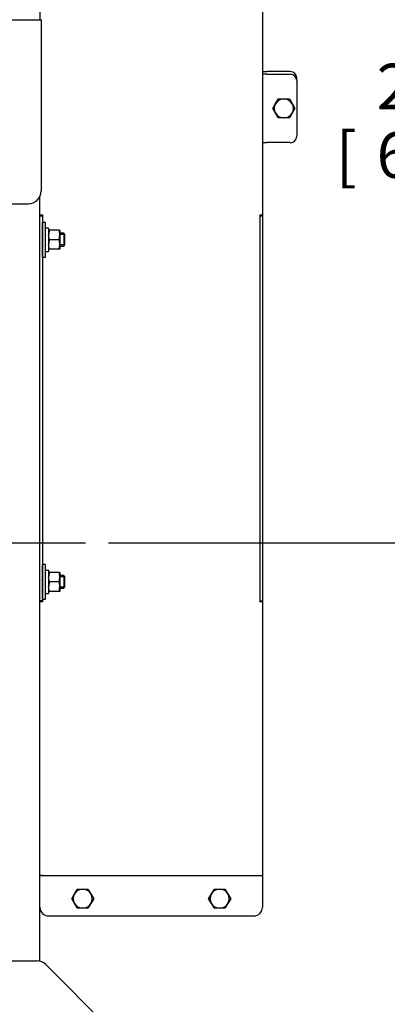
# Paper-space layout 'Layout1' of a CAD drawing. Units: inches. Extents: x 0 to 17, y 0 to 11.
# Drawn here: x 12.9 to 13.9, y 2.5 to 5.2 of the extents above; entities that cross this region are included whole.
import ezdxf
from ezdxf.enums import TextEntityAlignment as Align
from ezdxf.lldxf.tags import DXFTag

# ---------------------------------------------------------------- set-up
doc = ezdxf.new("R2010")
doc.units = ezdxf.units.IN
doc.header["$MEASUREMENT"] = 0
for name, color, linetype in [('34253117', 7, 'Continuous'), ('34266222', 7, 'Continuous'), ('34418263', 7, 'Continuous'), ('34852122', 7, 'Continuous'), ('34852123', 7, 'Continuous'), ('34874157', 7, 'Continuous'), ('364_5T_LEFT', 7, 'Continuous'), ('B0603_15991', 7, 'Continuous'), ('B06045_15991', 7, 'Continuous'), ('D06_15991', 7, 'Continuous'), ('Default', 7, 'Continuous'), ('J06_15991', 7, 'Continuous'), ('K06_15991', 7, 'Continuous')]:
    doc.layers.add(name, color=color, linetype=linetype)
doc.styles.add('SEACAD_Arial', font='arial.ttf')
tags = doc.linetypes.add('CENTER2', pattern=[1.125, 0.75, -0.125, 0.125, -0.125]).pattern_tags.tags
tags[10:11] = [DXFTag(74, 4), DXFTag(75, 0), DXFTag(340, '0'), DXFTag(46, 0.0), DXFTag(50, 0.0), DXFTag(44, 0.0), DXFTag(45, 0.0)]
tags[8:9] = [DXFTag(74, 4), DXFTag(75, 0), DXFTag(340, '0'), DXFTag(46, 0.0), DXFTag(50, 0.0), DXFTag(44, 0.0), DXFTag(45, 0.0)]
tags[6:7] = [DXFTag(74, 4), DXFTag(75, 0), DXFTag(340, '0'), DXFTag(46, 0.0), DXFTag(50, 0.0), DXFTag(44, 0.0), DXFTag(45, 0.0)]
tags[4:5] = [DXFTag(74, 4), DXFTag(75, 0), DXFTag(340, '0'), DXFTag(46, 0.0), DXFTag(50, 0.0), DXFTag(44, 0.0), DXFTag(45, 0.0)]
doc.dimstyles.new('Outline', dxfattribs={"dimtxt": 0.125, "dimasz": 0.25, "dimexe": 0.0625, "dimexo": 0.0625, "dimgap": 0.03125, "dimtad": 0, "dimtih": 1, "dimtoh": 1, "dimlfac": 10.666667, "dimzin": 4, "dimdsep": 46, "dimtxsty": 'SEACAD_Arial', "dimblk1": '_SE_FILLED', "dimblk2": '_SE_FILLED', "dimsah": 1, "dimcen": 0.0625, "dimadec": 0, "dimazin": 0, "dimtfac": 1, "dimtofl": 0, "dimtmove": 0, "dimatfit": 3, "dimfxl": 1, "dimtolj": 1, "dimtzin": 4, "dimarcsym": 0})

# ---------------------------------------------------------------- blocks, each defined once
blk = doc.blocks.new('SE1')
at = {"layer": '34253117', "color": 7, "linetype": 'Continuous'}
for p, q in [((13.5929, 5.0756), (13.6046, 5.0756)), ((13.6691, 5.0756), (13.6046, 5.0756)), ((13.6046, 5.0683), (13.5929, 5.0683)), ((13.6046, 5.0683), (13.6691, 5.0683)), ((13.6867, 5.0507), (13.6867, 5.058)), ((13.6867, 5.0507), (13.6867, 4.8983)), ((13.5929, 4.8808), (13.6046, 4.8808)), ((13.6691, 4.8808), (13.6046, 4.8808)), ((13.5859, 4.6829), (13.5859, 4.6801)), ((13.5859, 4.6801), (13.5929, 4.6801)), ((13.5859, 4.6801), (13.5859, 3.6254)), ((13.5929, 4.6829), (13.5929, 4.6801)), ((13.5929, 4.6801), (13.5929, 3.6254)), ((13.5859, 3.6254), (13.5929, 3.6254)), ((13.5859, 3.6254), (13.5859, 3.6224)), ((13.5929, 3.6254), (13.5929, 3.6224)), ((13.5859, 2.8725), (13.5859, 2.8724)), ((13.5859, 2.8724), (13.5929, 2.8724)), ((13.5929, 2.8725), (13.5929, 2.8724))]:
    blk.add_line(p, q, dxfattribs=at)
for centre, start, end in [((13.6691, 5.058), 0, 90), ((13.6691, 5.0507), 0, 90), ((13.6691, 4.8983), 270, 0)]:
    blk.add_arc(centre, 0.0176, start, end, dxfattribs=at)
at = {"layer": '34266222', "color": 7, "linetype": 'Continuous'}
for p, q in [((12.9836, 4.6801), (12.9906, 4.6801)), ((12.9906, 4.6829), (12.9906, 4.6801)), ((12.9906, 4.6801), (12.9906, 4.6449)), ((12.9906, 4.6449), (12.9906, 3.6606)), ((12.9906, 3.6606), (12.9906, 3.6254)), ((12.9906, 3.6254), (12.9836, 3.6254)), ((12.9906, 3.6254), (12.9906, 3.6224)), ((12.9906, 2.8724), (12.9836, 2.8724)), ((12.9906, 2.8725), (12.9906, 2.8724))]:
    blk.add_line(p, q, dxfattribs=at)
at = {"layer": '34418263', "color": 7, "linetype": 'Continuous'}
for p, q in [((12.6824, 2.6391), (12.9749, 2.6391)), ((13.2076, 2.4208), (12.9997, 2.6288))]:
    blk.add_line(p, q, dxfattribs=at)
blk.add_arc((12.9749, 2.6039), 0.0352, 45, 90, dxfattribs=at)
at = {"layer": '34852122', "color": 7, "linetype": 'Continuous'}
for q in [(12.9836, 4.7345), (12.9836, 2.638)]:
    blk.add_line((12.9836, 2.6391), q, dxfattribs=at)
at = {"layer": '34852123', "color": 7, "linetype": 'Continuous'}
for p, q in [((10.6485, 5.2176), (12.9864, 5.2176)), ((12.9864, 5.2176), (12.9864, 5.1527)), ((12.9864, 5.1527), (12.9864, 4.7484)), ((12.6963, 4.7133), (12.9513, 4.7133))]:
    blk.add_line(p, q, dxfattribs=at)
blk.add_arc((12.9513, 4.7484), 0.0352, 270, 0, dxfattribs=at)
at = {"layer": '34874157', "color": 7, "linetype": 'Continuous'}
for p, q in [((12.9836, 7.6387), (12.9836, 5.2176)), ((13.5929, 7.6387), (13.5929, 4.6829)), ((12.9836, 4.6829), (12.9906, 4.6829)), ((12.9906, 4.6829), (12.9906, 4.6622)), ((13.5859, 4.6829), (13.5929, 4.6829)), ((13.5859, 4.6829), (13.5859, 3.6224)), ((12.9906, 4.5674), (12.9906, 3.7247)), ((12.9906, 3.6224), (12.9836, 3.6224)), ((12.9906, 3.6299), (12.9906, 3.6224)), ((13.5929, 3.6224), (13.5859, 3.6224)), ((13.5929, 3.6224), (13.5929, 3.5289)), ((13.5929, 3.5289), (13.5929, 3.5156)), ((13.5929, 3.5156), (13.5929, 2.878)), ((12.9836, 2.8725), (13.5929, 2.8725)), ((13.5929, 2.878), (13.5929, 2.8725)), ((13.5929, 2.8724), (13.5929, 2.8608)), ((13.5929, 2.8608), (13.5929, 2.7857)), ((13.007, 2.7623), (13.5695, 2.7623))]:
    blk.add_line(p, q, dxfattribs=at)
for centre, start, end in [((13.007, 2.7857), 180, 270), ((13.5695, 2.7857), 270, 0)]:
    blk.add_arc(centre, 0.0234, start, end, dxfattribs=at)
at = {"layer": '364_5T_LEFT', "color": 7, "linetype": 'Continuous'}
for p, q in [((12.9906, 3.9136), (12.9906, 3.9136)), ((12.9906, 3.6554), (12.9906, 3.6554))]:
    blk.add_line(p, q, dxfattribs=at)
at = {"layer": 'B0603_15991', "color": 7, "linetype": 'Continuous'}
for p, q in [((13.6289, 4.9876), (13.6365, 5.0006)), ((13.6365, 5.0006), (13.6515, 5.0006)), ((13.6515, 5.0006), (13.6666, 5.0006)), ((13.6666, 5.0006), (13.6741, 4.9876)), ((13.6214, 4.9745), (13.6289, 4.9876)), ((13.6289, 4.9615), (13.6214, 4.9745)), ((13.6741, 4.9876), (13.6816, 4.9745)), ((13.6816, 4.9745), (13.6741, 4.9615)), ((13.6365, 4.9484), (13.6289, 4.9615)), ((13.6515, 4.9484), (13.6365, 4.9484)), ((13.6666, 4.9484), (13.6515, 4.9484)), ((13.6741, 4.9615), (13.6666, 4.9484)), ((13.0781, 2.8222), (13.0857, 2.8353)), ((13.0857, 2.8353), (13.1007, 2.8353)), ((13.1007, 2.8353), (13.1158, 2.8353)), ((13.1158, 2.8353), (13.1233, 2.8222)), ((13.4531, 2.8222), (13.4607, 2.8353)), ((13.4607, 2.8353), (13.4757, 2.8353)), ((13.4757, 2.8353), (13.4908, 2.8353)), ((13.4908, 2.8353), (13.4983, 2.8222)), ((13.0706, 2.8092), (13.0781, 2.8222)), ((13.0781, 2.7961), (13.0706, 2.8092)), ((13.1233, 2.8222), (13.1309, 2.8092)), ((13.1309, 2.8092), (13.1233, 2.7961)), ((13.4456, 2.8092), (13.4531, 2.8222)), ((13.4531, 2.7961), (13.4456, 2.8092)), ((13.4983, 2.8222), (13.5059, 2.8092)), ((13.5059, 2.8092), (13.4983, 2.7961)), ((13.0857, 2.7831), (13.0781, 2.7961)), ((13.1007, 2.7831), (13.0857, 2.7831)), ((13.1158, 2.7831), (13.1007, 2.7831)), ((13.1233, 2.7961), (13.1158, 2.7831)), ((13.4607, 2.7831), (13.4531, 2.7961)), ((13.4757, 2.7831), (13.4607, 2.7831)), ((13.4908, 2.7831), (13.4757, 2.7831)), ((13.4983, 2.7961), (13.4908, 2.7831))]:
    blk.add_line(p, q, dxfattribs=at)
for centre, start, end in [((13.6515, 4.9745), 90, 150), ((13.6515, 4.9745), 30, 90), ((13.6515, 4.9745), 150, 210), ((13.6515, 4.9745), 330, 30), ((13.6515, 4.9745), 210, 270), ((13.6515, 4.9745), 270, 330), ((13.1007, 2.8092), 90, 150), ((13.1007, 2.8092), 30, 90), ((13.4757, 2.8092), 90, 150), ((13.4757, 2.8092), 30, 90), ((13.1007, 2.8092), 150, 210), ((13.1007, 2.8092), 330, 30), ((13.4757, 2.8092), 150, 210), ((13.4757, 2.8092), 330, 30), ((13.1007, 2.8092), 210, 270), ((13.1007, 2.8092), 270, 330), ((13.4757, 2.8092), 210, 270), ((13.4757, 2.8092), 270, 330)]:
    blk.add_arc(centre, 0.0261, start, end, dxfattribs=at)
at = {"layer": 'B06045_15991', "color": 7, "linetype": 'Continuous'}
for p, q in [((12.9906, 4.6324), (12.9906, 4.6324)), ((12.9906, 4.6289), (12.9906, 4.6289)), ((13.0485, 4.6324), (13.0381, 4.6324)), ((13.052, 4.6289), (13.0381, 4.6289)), ((13.0485, 4.6324), (13.0485, 4.5973)), ((13.052, 4.6289), (13.0485, 4.6324)), ((13.052, 4.6008), (13.052, 4.6289)), ((12.9906, 4.6007), (12.9906, 4.6007)), ((12.9906, 4.5973), (12.9906, 4.5973)), ((13.052, 4.6007), (13.0381, 4.6007)), ((13.0381, 4.5973), (13.0485, 4.5973)), ((13.0485, 4.5973), (13.052, 4.6008)), ((12.9906, 3.6949), (12.9906, 3.6949)), ((12.9906, 3.6914), (12.9906, 3.6914)), ((13.0485, 3.6949), (13.0381, 3.6949)), ((13.052, 3.6914), (13.0381, 3.6914)), ((13.0485, 3.6949), (13.0485, 3.6598)), ((13.052, 3.6914), (13.0485, 3.6949)), ((13.052, 3.6633), (13.052, 3.6914)), ((12.9906, 3.6632), (12.9906, 3.6632)), ((12.9906, 3.6598), (12.9906, 3.6598)), ((13.052, 3.6632), (13.0381, 3.6632)), ((13.0381, 3.6598), (13.0485, 3.6598)), ((13.0485, 3.6598), (13.052, 3.6633))]:
    blk.add_line(p, q, dxfattribs=at)
at = {"layer": 'D06_15991', "color": 7, "linetype": 'Continuous'}
for p, q in [((13.0096, 4.6409), (13.0073, 4.6409)), ((13.0357, 4.6409), (13.0096, 4.6409)), ((13.0357, 4.6409), (13.0381, 4.6409)), ((13.0381, 4.6409), (13.0381, 4.6279)), ((13.0096, 4.6148), (13.0073, 4.6279)), ((13.0357, 4.6148), (13.0096, 4.6148)), ((13.0357, 4.6148), (13.0381, 4.6279)), ((13.0381, 4.6279), (13.0381, 4.6018)), ((13.0096, 4.5887), (13.0073, 4.6018)), ((13.0073, 4.5887), (13.0096, 4.5887)), ((13.0357, 4.5887), (13.0096, 4.5887)), ((13.0357, 4.5887), (13.0381, 4.6018)), ((13.0381, 4.5887), (13.0357, 4.5887)), ((13.0381, 4.6018), (13.0381, 4.5887)), ((13.0096, 3.7034), (13.0073, 3.7034)), ((13.0357, 3.7034), (13.0096, 3.7034)), ((13.0357, 3.7034), (13.0381, 3.7034)), ((13.0381, 3.7034), (13.0381, 3.6904)), ((13.0096, 3.6773), (13.0073, 3.6904)), ((13.0357, 3.6773), (13.0096, 3.6773)), ((13.0357, 3.6773), (13.0381, 3.6904)), ((13.0381, 3.6904), (13.0381, 3.6643)), ((13.0096, 3.6512), (13.0073, 3.6643)), ((13.0073, 3.6512), (13.0096, 3.6512)), ((13.0357, 3.6512), (13.0096, 3.6512)), ((13.0357, 3.6512), (13.0381, 3.6643)), ((13.0381, 3.6512), (13.0357, 3.6512)), ((13.0381, 3.6643), (13.0381, 3.6512))]:
    blk.add_line(p, q, dxfattribs=at)
for centre, start, end in [((13.0475, 4.6274), 160.3966, 179.3472), ((12.9978, 4.6274), 0.6528, 19.6034), ((13.0475, 4.6013), 160.3966, 179.3472), ((12.9978, 4.6013), 0.6528, 19.6034), ((13.0475, 3.6899), 160.3966, 179.3472), ((12.9978, 3.6899), 0.6528, 19.6034), ((13.0475, 3.6638), 160.3966, 179.3472), ((12.9978, 3.6638), 0.6528, 19.6034)]:
    blk.add_arc(centre, 0.0402, start, end, dxfattribs=at)
at = {"layer": 'J06_15991', "color": 7, "linetype": 'Continuous'}
for p, q in [((13.0073, 4.6467), (13.0073, 4.5828)), ((12.9985, 4.5828), (13.0073, 4.5828)), ((13.0073, 3.7092), (13.0073, 3.6453)), ((12.9985, 3.6453), (13.0073, 3.6453))]:
    blk.add_line(p, q, dxfattribs=at)
for centre, major_axis, start_param, end_param in [((13.0117, 4.6148), (-0.0555, 0), 4.791932, 4.953085), ((12.9941, 4.6148), (0.0555, 0), 1.4112, 1.491253), ((13.0117, 3.6773), (-0.0555, 0), 4.791932, 4.953085), ((12.9941, 3.6773), (0.0555, 0), 1.4112, 1.491253)]:
    blk.add_ellipse(centre, major_axis=major_axis, ratio=0.57735, start_param=start_param, end_param=end_param, dxfattribs=at)
at = {"layer": 'K06_15991', "color": 7, "linetype": 'Continuous'}
for p, q in [((12.9906, 4.5674), (12.9906, 4.6622)), ((12.9985, 4.6622), (12.9906, 4.6622)), ((12.9985, 4.5674), (12.9985, 4.6622)), ((12.9906, 4.5674), (12.9985, 4.5674)), ((12.9906, 3.6299), (12.9906, 3.7247)), ((12.9985, 3.7247), (12.9906, 3.7247)), ((12.9985, 3.6299), (12.9985, 3.7247)), ((12.9906, 3.6299), (12.9985, 3.6299))]:
    blk.add_line(p, q, dxfattribs=at)
blk = doc.blocks.new('DMBLK42')
at = {"layer": 'Default', "linetype": 'Continuous'}
for points in [[(14.8259, 9.3094), (14.7842, 9.5594), (14.7425, 9.3094)], [(14.8259, 2.5844), (14.7425, 2.5844), (14.7842, 2.3344)]]:
    blk.add_hatch(color=7, dxfattribs=at).paths.add_polyline_path(points)
at = {"layer": 'Default', "color": 7, "linetype": 'Continuous'}
for p, q in [((13.632, 9.5594), (14.8467, 9.5594)), ((14.7842, 6.7956), (14.7842, 9.5594)), ((14.7842, 2.3344), (14.7842, 6.3581)), ((13.2804, 2.3344), (14.8467, 2.3344))]:
    blk.add_line(p, q, dxfattribs=at)
at = {"layer": 'Default', "color": 7, "linetype": 'Continuous', "style": 'SEACAD_Arial'}
for s, p in [('77.07', (14.5152, 6.7331)), ('[', (14.4038, 6.5456)), (']', (15.1157, 6.5456)), ('1957,5', (14.5152, 6.5456))]:
    blk.add_text(s, height=0.125, dxfattribs=at).set_placement(p, align=Align.TOP_LEFT)
blk = doc.blocks.new('_SE_FILLED')
at = {"color": 0}
blk.add_line((0, 0), (-1, 0), dxfattribs=at)
blk.add_solid([(0, 0), (-1, -0.1665), (-1, 0.1665), (0, 0)], dxfattribs=at)
blk = doc.blocks.new('DMBLK49')
at = {"layer": 'Default', "linetype": 'Continuous'}
for points in [[(14.1673, 5.8466), (14.1256, 6.0966), (14.0839, 5.8466)], [(14.1673, 4.0345), (14.0839, 4.0345), (14.1256, 3.7845)]]:
    blk.add_hatch(color=7, dxfattribs=at).paths.add_polyline_path(points)
at = {"layer": 'Default', "color": 7, "linetype": 'Continuous'}
for p, q in [((12.9655, 6.0966), (14.1881, 6.0966)), ((14.1256, 5.1593), (14.1256, 6.0966)), ((14.1256, 3.7845), (14.1256, 4.7218)), ((13.1711, 3.7845), (14.1881, 3.7845))]:
    blk.add_line(p, q, dxfattribs=at)
at = {"layer": 'Default', "color": 7, "linetype": 'Continuous', "style": 'SEACAD_Arial'}
for s, p in [('24.66', (13.9055, 5.0968)), ('[', (13.7941, 4.9093)), ('626,4', (13.9055, 4.9093)), (']', (14.4082, 4.9093))]:
    blk.add_text(s, height=0.125, dxfattribs=at).set_placement(p, align=Align.TOP_LEFT)
blk = doc.blocks.new('SEANNOT_GROUP15')
at = {"layer": 'Default', "color": 7, "linetype": 'CENTER2'}
blk.add_line((10.2234, 3.7845), (13.1086, 3.7845), dxfattribs=at)

psp = doc.layouts.get("Layout1")

# ---------------------------------------------------------------- block references
at = {"layer": 'Default'}
for name in ['SE1', 'SEANNOT_GROUP15']:
    psp.add_blockref(name, (0, 0), dxfattribs=at)

# ---------------------------------------------------------------- dimensions: what is measured, and where the dimension line sits
at = {"layer": 'Default', "color": 7, "linetype": 'Continuous'}
for base, p1, p2, picture, middle in [((14.78419, 9.55936), (13.21793, 2.33436), (13.56949, 9.55936), 'DMBLK42', (14.78419, 6.57684)), ((14.1256, 6.09655), (10.22335, 3.78449), (12.90298, 6.09655), 'DMBLK49', (14.1256, 4.94052))]:
    dim = psp.add_linear_dim(base=base, p1=p1, p2=p2, angle=90, text='\\A1;<>', dimstyle='Outline', override={"dimpost": '\\X'}, dxfattribs=at)
    dim.commit()
    dim.dimension.update_dxf_attribs({"geometry": picture, "text_midpoint": middle, "dimtype": 160})

doc.saveas('drawing.dxf')
